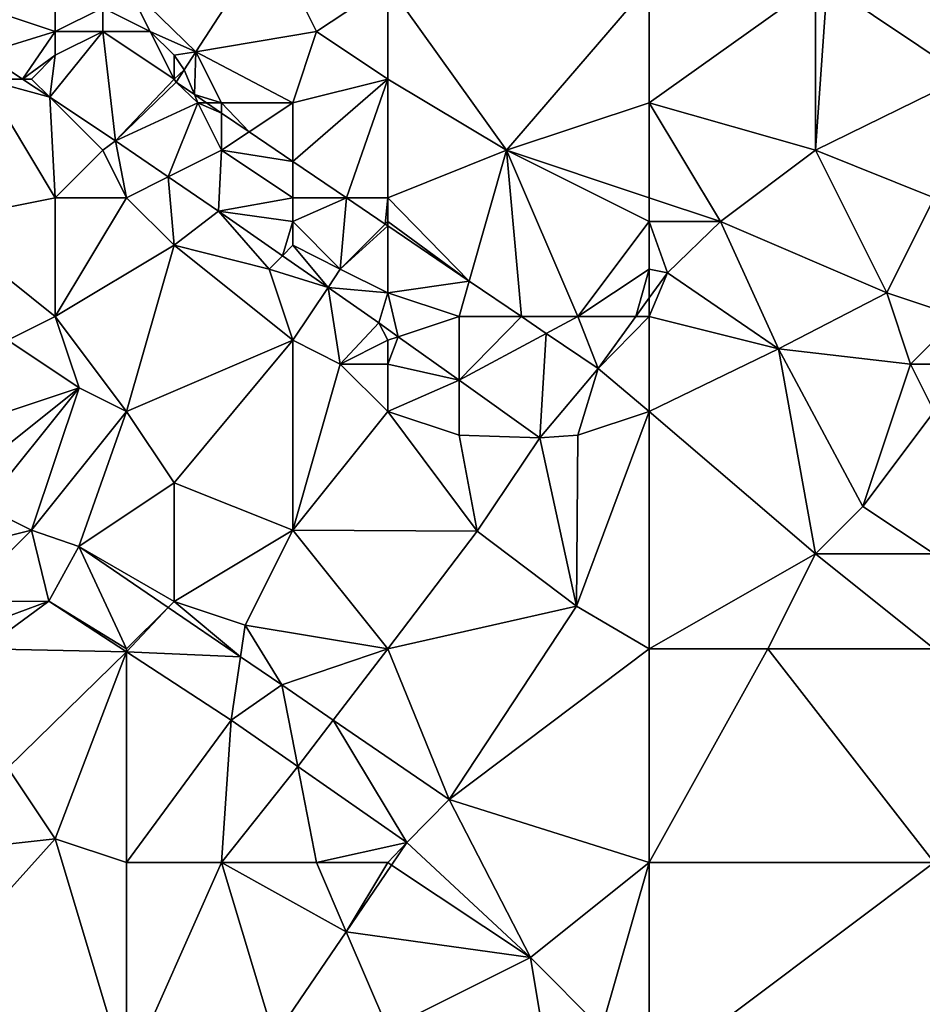
# Model space of a CAD drawing. Units: metres. Extents: x 70625 to 71250, y 353000 to 353500.
# Drawn here: x 70718 to 70756, y 353432 to 353474 of the extents above; entities that cross this region are included whole.
import ezdxf

# ---------------------------------------------------------------- set-up
doc = ezdxf.new("R2010")
doc.units = ezdxf.units.M
doc.layers.add('Terrain', color=15, linetype='Continuous')

msp = doc.modelspace()

# ---------------------------------------------------------------- linework, layer by layer
at = {"layer": 'Terrain'}
for points in [[(70724.921, 353472.153, 261.777), (70728.026, 353476.948, 261.706), (70722, 353475, 262), (70724.921, 353472.153, 261.777)], [(70730, 353473, 261.53), (70728.026, 353476.948, 261.706), (70724.921, 353472.153, 261.777), (70730, 353473, 261.53)], [(70730, 353473, 261.53), (70733, 353475, 261.43), (70728.026, 353476.948, 261.706), (70730, 353473, 261.53)], [(70723, 353473, 262.03), (70722, 353475, 262), (70721, 353474, 262.05), (70723, 353473, 262.03)], [(70723, 353473, 262.03), (70724.921, 353472.153, 261.777), (70722, 353475, 262), (70723, 353473, 262.03)], [(70733, 353471, 261.45), (70733, 353475, 261.43), (70730, 353473, 261.53), (70733, 353471, 261.45)], [(70733, 353471, 261.45), (70738, 353468, 261.33), (70733, 353475, 261.43), (70733, 353471, 261.45)], [(70738, 353468, 261.33), (70744, 353475, 261.16), (70733, 353475, 261.43), (70738, 353468, 261.33)], [(70738, 353468, 261.33), (70744, 353470, 261.09), (70744, 353475, 261.16), (70738, 353468, 261.33)], [(70744, 353470, 261.09), (70751, 353475, 260.84), (70744, 353475, 261.16), (70744, 353470, 261.09)], [(70744, 353470, 261.09), (70751, 353468, 260.75), (70751, 353475, 260.84), (70744, 353470, 261.09)], [(70751, 353468, 260.75), (70751.489, 353475, 260.36), (70751, 353475, 260.84), (70751, 353468, 260.75)], [(70757.302, 353471.095, 259.967), (70751.489, 353475, 260.36), (70751, 353468, 260.75), (70757.302, 353471.095, 259.967)], [(70757.302, 353471.095, 259.967), (70756, 353475, 260.79), (70751.489, 353475, 260.36), (70757.302, 353471.095, 259.967)], [(70719, 353473, 261.96), (70719, 353474, 262.01), (70716, 353474, 261.62), (70719, 353473, 261.96)], [(70719, 353473, 261.96), (70716, 353474, 261.62), (70716, 353472.076, 261.432), (70719, 353473, 261.96)], [(70721, 353473, 262.01), (70721, 353474, 262.05), (70719, 353473, 261.96), (70721, 353473, 262.01)], [(70719, 353473, 261.96), (70721, 353474, 262.05), (70719, 353474, 262.01), (70719, 353473, 261.96)], [(70723, 353473, 262.03), (70721, 353474, 262.05), (70721, 353473, 262.01), (70723, 353473, 262.03)], [(70719, 353473, 261.96), (70716, 353472.076, 261.432), (70717.615, 353471, 261.451), (70719, 353473, 261.96)], [(70719, 353472, 261.8), (70719, 353473, 261.96), (70717.615, 353471, 261.451), (70719, 353472, 261.8)], [(70719, 353472, 261.8), (70718.768, 353470.232, 261.464), (70721, 353473, 262.01), (70719, 353472, 261.8)], [(70721, 353473, 262.01), (70718.768, 353470.232, 261.464), (70721.53, 353468.392, 261.495), (70721, 353473, 262.01)], [(70719, 353472, 261.8), (70721, 353473, 262.01), (70719, 353473, 261.96), (70719, 353472, 261.8)], [(70724, 353471, 261.88), (70723, 353473, 262.03), (70721, 353473, 262.01), (70724, 353471, 261.88)], [(70724, 353471, 261.88), (70721, 353473, 262.01), (70721.53, 353468.392, 261.495), (70724, 353471, 261.88)], [(70724, 353471, 261.88), (70724, 353472, 261.95), (70723, 353473, 262.03), (70724, 353471, 261.88)], [(70724, 353472, 261.95), (70724.921, 353472.153, 261.777), (70723, 353473, 262.03), (70724, 353472, 261.95)], [(70729, 353470, 261.55), (70730, 353473, 261.53), (70724.921, 353472.153, 261.777), (70729, 353470, 261.55)], [(70729, 353470, 261.55), (70733, 353471, 261.45), (70730, 353473, 261.53), (70729, 353470, 261.55)], [(70724, 353472, 261.95), (70724.422, 353471.383, 261.788), (70724.921, 353472.153, 261.777), (70724, 353472, 261.95)], [(70724.921, 353472.153, 261.777), (70724.422, 353471.383, 261.788), (70724.855, 353470.348, 261.776), (70724.921, 353472.153, 261.777)], [(70726, 353470, 261.71), (70724.921, 353472.153, 261.777), (70724.855, 353470.348, 261.776), (70726, 353470, 261.71)], [(70729, 353470, 261.55), (70724.921, 353472.153, 261.777), (70726, 353470, 261.71), (70729, 353470, 261.55)], [(70716, 353471, 261.36), (70717.615, 353471, 261.451), (70716, 353472.076, 261.432), (70716, 353471, 261.36)], [(70718, 353471, 261.55), (70719, 353472, 261.8), (70717.615, 353471, 261.451), (70718, 353471, 261.55)], [(70718, 353471, 261.55), (70718.768, 353470.232, 261.464), (70719, 353472, 261.8), (70718, 353471, 261.55)], [(70724, 353471, 261.88), (70724.422, 353471.383, 261.788), (70724, 353472, 261.95), (70724, 353471, 261.88)], [(70724, 353471, 261.88), (70724.088, 353470.868, 261.796), (70724.422, 353471.383, 261.788), (70724, 353471, 261.88)], [(70724.855, 353470.348, 261.776), (70724.422, 353471.383, 261.788), (70724.088, 353470.868, 261.796), (70724.855, 353470.348, 261.776)], [(70714, 353465, 261.19), (70719, 353466, 261.13), (70716, 353471, 261.36), (70714, 353465, 261.19)], [(70719, 353466, 261.13), (70718.768, 353470.232, 261.464), (70716, 353471, 261.36), (70719, 353466, 261.13)], [(70716, 353471, 261.36), (70718.768, 353470.232, 261.464), (70717.615, 353471, 261.451), (70716, 353471, 261.36)], [(70718, 353471, 261.55), (70717.615, 353471, 261.451), (70718.768, 353470.232, 261.464), (70718, 353471, 261.55)], [(70724, 353471, 261.88), (70721.53, 353468.392, 261.495), (70724.088, 353470.868, 261.796), (70724, 353471, 261.88)], [(70729, 353470, 261.55), (70729, 353467.533, 261.671), (70733, 353471, 261.45), (70729, 353470, 261.55)], [(70733, 353471, 261.45), (70729, 353467.533, 261.671), (70731.258, 353466, 261.613), (70733, 353471, 261.45)], [(70733, 353466, 261.54), (70733, 353471, 261.45), (70731.258, 353466, 261.613), (70733, 353466, 261.54)], [(70733, 353466, 261.54), (70738, 353468, 261.33), (70733, 353471, 261.45), (70733, 353466, 261.54)], [(70757.302, 353471.095, 259.967), (70751, 353468, 260.75), (70756, 353466, 260.67), (70757.302, 353471.095, 259.967)], [(70725, 353470, 261.79), (70724.088, 353470.868, 261.796), (70721.53, 353468.392, 261.495), (70725, 353470, 261.79)], [(70725, 353470, 261.79), (70724.855, 353470.348, 261.776), (70724.088, 353470.868, 261.796), (70725, 353470, 261.79)], [(70719, 353466, 261.13), (70721, 353468, 261.3), (70718.768, 353470.232, 261.464), (70719, 353466, 261.13)], [(70721, 353468, 261.3), (70721.53, 353468.392, 261.495), (70718.768, 353470.232, 261.464), (70721, 353468, 261.3)], [(70726, 353470, 261.71), (70724.855, 353470.348, 261.776), (70725.367, 353470, 261.763), (70726, 353470, 261.71)], [(70725, 353470, 261.79), (70725.367, 353470, 261.763), (70724.855, 353470.348, 261.776), (70725, 353470, 261.79)], [(70725, 353470, 261.79), (70721.53, 353468.392, 261.495), (70723.755, 353466.878, 261.448), (70725, 353470, 261.79)], [(70726, 353468, 261.72), (70725, 353470, 261.79), (70723.755, 353466.878, 261.448), (70726, 353468, 261.72)], [(70726, 353468, 261.72), (70726, 353469.57, 261.747), (70725, 353470, 261.79), (70726, 353468, 261.72)], [(70725, 353470, 261.79), (70726, 353469.57, 261.747), (70725.367, 353470, 261.763), (70725, 353470, 261.79)], [(70726, 353470, 261.71), (70725.367, 353470, 261.763), (70726, 353469.57, 261.747), (70726, 353470, 261.71)], [(70729, 353470, 261.55), (70726, 353470, 261.71), (70727.167, 353468.778, 261.717), (70729, 353470, 261.55)], [(70726, 353470, 261.71), (70726, 353469.57, 261.747), (70727.167, 353468.778, 261.717), (70726, 353470, 261.71)], [(70729, 353470, 261.55), (70727.167, 353468.778, 261.717), (70729, 353467.533, 261.671), (70729, 353470, 261.55)], [(70744, 353466, 260.93), (70744, 353470, 261.09), (70738, 353468, 261.33), (70744, 353466, 260.93)], [(70747, 353465, 260.78), (70751, 353468, 260.75), (70744, 353470, 261.09), (70747, 353465, 260.78)], [(70747, 353465, 260.78), (70744, 353470, 261.09), (70744, 353466, 260.93), (70747, 353465, 260.78)], [(70726, 353468, 261.72), (70727.167, 353468.778, 261.717), (70726, 353469.57, 261.747), (70726, 353468, 261.72)], [(70726, 353468, 261.72), (70729, 353467.533, 261.671), (70727.167, 353468.778, 261.717), (70726, 353468, 261.72)], [(70722, 353466, 261.19), (70721, 353468, 261.3), (70719, 353466, 261.13), (70722, 353466, 261.19)], [(70722, 353466, 261.19), (70721.53, 353468.392, 261.495), (70721, 353468, 261.3), (70722, 353466, 261.19)], [(70723.755, 353466.878, 261.448), (70721.53, 353468.392, 261.495), (70722, 353466, 261.19), (70723.755, 353466.878, 261.448)], [(70725.867, 353465.44, 261.403), (70726, 353468, 261.72), (70723.755, 353466.878, 261.448), (70725.867, 353465.44, 261.403)], [(70725.867, 353465.44, 261.403), (70729, 353466, 261.69), (70726, 353468, 261.72), (70725.867, 353465.44, 261.403)], [(70729, 353466, 261.69), (70729, 353467.533, 261.671), (70726, 353468, 261.72), (70729, 353466, 261.69)], [(70733, 353466, 261.54), (70736.426, 353462.491, 261.481), (70738, 353468, 261.33), (70733, 353466, 261.54)], [(70736.426, 353462.491, 261.481), (70738.623, 353461, 261.425), (70738, 353468, 261.33), (70736.426, 353462.491, 261.481)], [(70741, 353461, 261.39), (70744, 353465, 260.93), (70738, 353468, 261.33), (70741, 353461, 261.39)], [(70741, 353461, 261.39), (70738, 353468, 261.33), (70738.623, 353461, 261.425), (70741, 353461, 261.39)], [(70744, 353465, 260.93), (70744, 353466, 260.93), (70738, 353468, 261.33), (70744, 353465, 260.93)], [(70754, 353462, 260.81), (70751, 353468, 260.75), (70747, 353465, 260.78), (70754, 353462, 260.81)], [(70754, 353462, 260.81), (70756, 353466, 260.67), (70751, 353468, 260.75), (70754, 353462, 260.81)], [(70729, 353466, 261.69), (70731.258, 353466, 261.613), (70729, 353467.533, 261.671), (70729, 353466, 261.69)], [(70724, 353464, 261.13), (70723.755, 353466.878, 261.448), (70722, 353466, 261.19), (70724, 353464, 261.13)], [(70724, 353464, 261.13), (70725.867, 353465.44, 261.403), (70723.755, 353466.878, 261.448), (70724, 353464, 261.13)], [(70719, 353461, 260.95), (70719, 353466, 261.13), (70714, 353465, 261.19), (70719, 353461, 260.95)], [(70719, 353461, 260.95), (70722, 353466, 261.19), (70719, 353466, 261.13), (70719, 353461, 260.95)], [(70724, 353464, 261.13), (70722, 353466, 261.19), (70719, 353461, 260.95), (70724, 353464, 261.13)], [(70729, 353465, 261.58), (70729, 353466, 261.69), (70725.867, 353465.44, 261.403), (70729, 353465, 261.58)], [(70731, 353463, 261.51), (70731.258, 353466, 261.613), (70729, 353465, 261.58), (70731, 353463, 261.51)], [(70729, 353465, 261.58), (70731.258, 353466, 261.613), (70729, 353466, 261.69), (70729, 353465, 261.58)], [(70731, 353463, 261.51), (70732.891, 353464.891, 261.572), (70731.258, 353466, 261.613), (70731, 353463, 261.51)], [(70732.891, 353464.891, 261.572), (70733, 353466, 261.54), (70731.258, 353466, 261.613), (70732.891, 353464.891, 261.572)], [(70733, 353465, 261.58), (70733, 353466, 261.54), (70732.891, 353464.891, 261.572), (70733, 353465, 261.58)], [(70733, 353465, 261.58), (70736.426, 353462.491, 261.481), (70733, 353466, 261.54), (70733, 353465, 261.58)], [(70744, 353465, 260.93), (70747, 353465, 260.78), (70744, 353466, 260.93), (70744, 353465, 260.93)], [(70757, 353461, 260.61), (70756, 353466, 260.67), (70754, 353462, 260.81), (70757, 353461, 260.61)], [(70728, 353463, 261.28), (70725.867, 353465.44, 261.403), (70724, 353464, 261.13), (70728, 353463, 261.28)], [(70728, 353463, 261.28), (70728.562, 353463.562, 261.39), (70725.867, 353465.44, 261.403), (70728, 353463, 261.28)], [(70729, 353465, 261.58), (70725.867, 353465.44, 261.403), (70728.562, 353463.562, 261.39), (70729, 353465, 261.58)], [(70717, 353460, 261.07), (70719, 353461, 260.95), (70714, 353465, 261.19), (70717, 353460, 261.07)], [(70729, 353464, 261.46), (70729, 353465, 261.58), (70728.562, 353463.562, 261.39), (70729, 353464, 261.46)], [(70731, 353463, 261.51), (70729, 353465, 261.58), (70729, 353464, 261.46), (70731, 353463, 261.51)], [(70731, 353463, 261.51), (70733, 353464.817, 261.569), (70732.891, 353464.891, 261.572), (70731, 353463, 261.51)], [(70733, 353462, 261.71), (70733, 353464.817, 261.569), (70731, 353463, 261.51), (70733, 353462, 261.71)], [(70733, 353465, 261.58), (70732.891, 353464.891, 261.572), (70733, 353464.817, 261.569), (70733, 353465, 261.58)], [(70733, 353465, 261.58), (70733, 353464.817, 261.569), (70736.426, 353462.491, 261.481), (70733, 353465, 261.58)], [(70733, 353462, 261.71), (70736.426, 353462.491, 261.481), (70733, 353464.817, 261.569), (70733, 353462, 261.71)], [(70741, 353461, 261.39), (70744, 353463, 261.03), (70744, 353465, 260.93), (70741, 353461, 261.39)], [(70744, 353463, 261.03), (70744.767, 353462.844, 261.359), (70744, 353465, 260.93), (70744, 353463, 261.03)], [(70744, 353465, 260.93), (70744.767, 353462.844, 261.359), (70747, 353465, 260.78), (70744, 353465, 260.93)], [(70744.767, 353462.844, 261.359), (70749.449, 353459.642, 261.002), (70747, 353465, 260.78), (70744.767, 353462.844, 261.359)], [(70754, 353462, 260.81), (70747, 353465, 260.78), (70749.449, 353459.642, 261.002), (70754, 353462, 260.81)], [(70724, 353464, 261.13), (70719, 353461, 260.95), (70722, 353457, 261.06), (70724, 353464, 261.13)], [(70729, 353460, 261.13), (70724, 353464, 261.13), (70722, 353457, 261.06), (70729, 353460, 261.13)], [(70729, 353460, 261.13), (70728, 353463, 261.28), (70724, 353464, 261.13), (70729, 353460, 261.13)], [(70729, 353464, 261.46), (70728.562, 353463.562, 261.39), (70730.482, 353462.223, 261.381), (70729, 353464, 261.46)], [(70731, 353463, 261.51), (70729, 353464, 261.46), (70730.482, 353462.223, 261.381), (70731, 353463, 261.51)], [(70728, 353463, 261.28), (70730.482, 353462.223, 261.381), (70728.562, 353463.562, 261.39), (70728, 353463, 261.28)], [(70729, 353460, 261.13), (70730.482, 353462.223, 261.381), (70728, 353463, 261.28), (70729, 353460, 261.13)], [(70733, 353462, 261.71), (70731, 353463, 261.51), (70730.482, 353462.223, 261.381), (70733, 353462, 261.71)], [(70741, 353461, 261.39), (70743.436, 353461, 261.352), (70744, 353463, 261.03), (70741, 353461, 261.39)], [(70744, 353463, 261.03), (70743.436, 353461, 261.352), (70744, 353461.781, 261.355), (70744, 353463, 261.03)], [(70744, 353463, 261.03), (70744, 353461.781, 261.355), (70744.767, 353462.844, 261.359), (70744, 353463, 261.03)], [(70744, 353461, 261.15), (70749.449, 353459.642, 261.002), (70744.767, 353462.844, 261.359), (70744, 353461, 261.15)], [(70744, 353461, 261.15), (70744.767, 353462.844, 261.359), (70744, 353461.781, 261.355), (70744, 353461, 261.15)], [(70731, 353459, 261.26), (70730.482, 353462.223, 261.381), (70729, 353460, 261.13), (70731, 353459, 261.26)], [(70731, 353459, 261.26), (70732.617, 353460.735, 261.371), (70730.482, 353462.223, 261.381), (70731, 353459, 261.26)], [(70733, 353462, 261.71), (70730.482, 353462.223, 261.381), (70732.617, 353460.735, 261.371), (70733, 353462, 261.71)], [(70733, 353462, 261.71), (70736, 353461, 261.65), (70736.426, 353462.491, 261.481), (70733, 353462, 261.71)], [(70736, 353461, 261.65), (70738.623, 353461, 261.425), (70736.426, 353462.491, 261.481), (70736, 353461, 261.65)], [(70733, 353462, 261.71), (70732.617, 353460.735, 261.371), (70733.441, 353460.147, 261.368), (70733, 353462, 261.71)], [(70733, 353462, 261.71), (70733.441, 353460.147, 261.368), (70736, 353461, 261.65), (70733, 353462, 261.71)], [(70744, 353461, 261.15), (70744, 353461.781, 261.355), (70743.436, 353461, 261.352), (70744, 353461, 261.15)], [(70755, 353459, 260.96), (70754, 353462, 260.81), (70749.449, 353459.642, 261.002), (70755, 353459, 260.96)], [(70757, 353461, 260.61), (70754, 353462, 260.81), (70755, 353459, 260.96), (70757, 353461, 260.61)], [(70720, 353458, 261.03), (70719, 353461, 260.95), (70717, 353460, 261.07), (70720, 353458, 261.03)], [(70722, 353457, 261.06), (70719, 353461, 260.95), (70720, 353458, 261.03), (70722, 353457, 261.06)], [(70733.441, 353460.147, 261.368), (70736, 353458.32, 261.357), (70736, 353461, 261.65), (70733.441, 353460.147, 261.368)], [(70736, 353461, 261.65), (70736, 353458.32, 261.357), (70738.623, 353461, 261.425), (70736, 353461, 261.65)], [(70738.623, 353461, 261.425), (70736, 353458.32, 261.357), (70739.672, 353460.288, 261.399), (70738.623, 353461, 261.425)], [(70741, 353461, 261.39), (70738.623, 353461, 261.425), (70739.672, 353460.288, 261.399), (70741, 353461, 261.39)], [(70741, 353461, 261.39), (70739.672, 353460.288, 261.399), (70741.853, 353458.807, 261.343), (70741, 353461, 261.39)], [(70741, 353461, 261.39), (70741.853, 353458.807, 261.343), (70743.436, 353461, 261.352), (70741, 353461, 261.39)], [(70744, 353457, 261.37), (70744, 353461, 261.15), (70741.853, 353458.807, 261.343), (70744, 353457, 261.37)], [(70744, 353461, 261.15), (70743.436, 353461, 261.352), (70741.853, 353458.807, 261.343), (70744, 353461, 261.15)], [(70744, 353457, 261.37), (70749.449, 353459.642, 261.002), (70744, 353461, 261.15), (70744, 353457, 261.37)], [(70759, 353459, 260.65), (70757, 353461, 260.61), (70755, 353459, 260.96), (70759, 353459, 260.65)], [(70731, 353459, 261.26), (70733, 353460, 261.55), (70732.617, 353460.735, 261.371), (70731, 353459, 261.26)], [(70733, 353460, 261.55), (70733.441, 353460.147, 261.368), (70732.617, 353460.735, 261.371), (70733, 353460, 261.55)], [(70733, 353459, 261.43), (70736, 353458.32, 261.357), (70733.441, 353460.147, 261.368), (70733, 353459, 261.43)], [(70733, 353459, 261.43), (70733.441, 353460.147, 261.368), (70733, 353460, 261.55), (70733, 353459, 261.43)], [(70739.396, 353455.896, 261.343), (70739.672, 353460.288, 261.399), (70736, 353458.32, 261.357), (70739.396, 353455.896, 261.343)], [(70739.396, 353455.896, 261.343), (70741.853, 353458.807, 261.343), (70739.672, 353460.288, 261.399), (70739.396, 353455.896, 261.343)], [(70714, 353456, 261.22), (70720, 353458, 261.03), (70717, 353460, 261.07), (70714, 353456, 261.22)], [(70724, 353454, 261.08), (70729, 353460, 261.13), (70722, 353457, 261.06), (70724, 353454, 261.08)], [(70729, 353452, 261.05), (70729, 353460, 261.13), (70724, 353454, 261.08), (70729, 353452, 261.05)], [(70729, 353452, 261.05), (70731, 353459, 261.26), (70729, 353460, 261.13), (70729, 353452, 261.05)], [(70733, 353459, 261.43), (70733, 353460, 261.55), (70731, 353459, 261.26), (70733, 353459, 261.43)], [(70751, 353451, 261.34), (70749.449, 353459.642, 261.002), (70744, 353457, 261.37), (70751, 353451, 261.34)], [(70751, 353451, 261.34), (70753, 353453, 261.26), (70749.449, 353459.642, 261.002), (70751, 353451, 261.34)], [(70753, 353453, 261.26), (70755, 353459, 260.96), (70749.449, 353459.642, 261.002), (70753, 353453, 261.26)], [(70729, 353452, 261.05), (70733, 353457, 261.23), (70731, 353459, 261.26), (70729, 353452, 261.05)], [(70733, 353457, 261.23), (70733, 353459, 261.43), (70731, 353459, 261.26), (70733, 353457, 261.23)], [(70733, 353457, 261.23), (70736, 353458.32, 261.357), (70733, 353459, 261.43), (70733, 353457, 261.23)], [(70753, 353453, 261.26), (70756, 353457, 260.96), (70755, 353459, 260.96), (70753, 353453, 261.26)], [(70759, 353459, 260.65), (70755, 353459, 260.96), (70756, 353457, 260.96), (70759, 353459, 260.65)], [(70741, 353456, 261.43), (70741.853, 353458.807, 261.343), (70739.396, 353455.896, 261.343), (70741, 353456, 261.43)], [(70741, 353456, 261.43), (70744, 353457, 261.37), (70741.853, 353458.807, 261.343), (70741, 353456, 261.43)], [(70736, 353456, 261.19), (70736, 353458.32, 261.357), (70733, 353457, 261.23), (70736, 353456, 261.19)], [(70739.396, 353455.896, 261.343), (70736, 353458.32, 261.357), (70736, 353456, 261.19), (70739.396, 353455.896, 261.343)], [(70715, 353454, 261.17), (70720, 353458, 261.03), (70714, 353456, 261.22), (70715, 353454, 261.17)], [(70716, 353453, 261.15), (70720, 353458, 261.03), (70715, 353454, 261.17), (70716, 353453, 261.15)], [(70718, 353452, 261.1), (70720, 353458, 261.03), (70716, 353453, 261.15), (70718, 353452, 261.1)], [(70718, 353452, 261.1), (70722, 353457, 261.06), (70720, 353458, 261.03), (70718, 353452, 261.1)], [(70718, 353452, 261.1), (70719.997, 353451.311, 261.227), (70722, 353457, 261.06), (70718, 353452, 261.1)], [(70724, 353454, 261.08), (70722, 353457, 261.06), (70719.997, 353451.311, 261.227), (70724, 353454, 261.08)], [(70729, 353452, 261.05), (70736.759, 353451.967, 261.343), (70733, 353457, 261.23), (70729, 353452, 261.05)], [(70736, 353456, 261.19), (70733, 353457, 261.23), (70736.759, 353451.967, 261.343), (70736, 353456, 261.19)], [(70744, 353447, 261.28), (70744, 353457, 261.37), (70740.938, 353448.802, 261.251), (70744, 353447, 261.28)], [(70741, 353456, 261.43), (70740.938, 353448.802, 261.251), (70744, 353457, 261.37), (70741, 353456, 261.43)], [(70744, 353447, 261.28), (70751, 353451, 261.34), (70744, 353457, 261.37), (70744, 353447, 261.28)], [(70756, 353451, 261.12), (70756, 353457, 260.96), (70753, 353453, 261.26), (70756, 353451, 261.12)], [(70739.396, 353455.896, 261.343), (70736, 353456, 261.19), (70736.759, 353451.967, 261.343), (70739.396, 353455.896, 261.343)], [(70741, 353456, 261.43), (70739.396, 353455.896, 261.343), (70740.938, 353448.802, 261.251), (70741, 353456, 261.43)], [(70739.396, 353455.896, 261.343), (70736.759, 353451.967, 261.343), (70740.938, 353448.802, 261.251), (70739.396, 353455.896, 261.343)], [(70724, 353449, 261.1), (70724, 353454, 261.08), (70719.997, 353451.311, 261.227), (70724, 353449, 261.1)], [(70724, 353449, 261.1), (70729, 353452, 261.05), (70724, 353454, 261.08), (70724, 353449, 261.1)], [(70714, 353451, 261.29), (70718, 353452, 261.1), (70716, 353453, 261.15), (70714, 353451, 261.29)], [(70756, 353451, 261.12), (70753, 353453, 261.26), (70751, 353451, 261.34), (70756, 353451, 261.12)], [(70715, 353449, 261.27), (70718, 353452, 261.1), (70714, 353451, 261.29), (70715, 353449, 261.27)], [(70715, 353449, 261.27), (70718.736, 353449.006, 261.231), (70718, 353452, 261.1), (70715, 353449, 261.27)], [(70718, 353452, 261.1), (70718.736, 353449.006, 261.231), (70719.997, 353451.311, 261.227), (70718, 353452, 261.1)], [(70727, 353448, 261.09), (70729, 353452, 261.05), (70724, 353449, 261.1), (70727, 353448, 261.09)], [(70733, 353447, 261.15), (70729, 353452, 261.05), (70727, 353448, 261.09), (70733, 353447, 261.15)], [(70733, 353447, 261.15), (70736.759, 353451.967, 261.343), (70729, 353452, 261.05), (70733, 353447, 261.15)], [(70733, 353447, 261.15), (70740.938, 353448.802, 261.251), (70736.759, 353451.967, 261.343), (70733, 353447, 261.15)], [(70722, 353447, 261.12), (70719.997, 353451.311, 261.227), (70718.736, 353449.006, 261.231), (70722, 353447, 261.12)], [(70724, 353449, 261.1), (70719.997, 353451.311, 261.227), (70723.75, 353448.75, 261.267), (70724, 353449, 261.1)], [(70723.75, 353448.75, 261.267), (70719.997, 353451.311, 261.227), (70722, 353447, 261.12), (70723.75, 353448.75, 261.267)], [(70744, 353447, 261.28), (70749, 353447, 261.29), (70751, 353451, 261.34), (70744, 353447, 261.28)], [(70756, 353447, 261.05), (70751, 353451, 261.34), (70749, 353447, 261.29), (70756, 353447, 261.05)], [(70756, 353447, 261.05), (70756, 353451, 261.12), (70751, 353451, 261.34), (70756, 353447, 261.05)], [(70716, 353448, 261.25), (70718.736, 353449.006, 261.231), (70715, 353449, 261.27), (70716, 353448, 261.25)], [(70716, 353447, 261.21), (70722, 353446.876, 261.245), (70718.736, 353449.006, 261.231), (70716, 353447, 261.21)], [(70716, 353447, 261.21), (70718.736, 353449.006, 261.231), (70716, 353448, 261.25), (70716, 353447, 261.21)], [(70722, 353447, 261.12), (70718.736, 353449.006, 261.231), (70722, 353446.876, 261.245), (70722, 353447, 261.12)], [(70724, 353449, 261.1), (70723.75, 353448.75, 261.267), (70726.804, 353446.666, 261.3), (70724, 353449, 261.1)], [(70727, 353448, 261.09), (70724, 353449, 261.1), (70726.804, 353446.666, 261.3), (70727, 353448, 261.09)], [(70723.75, 353448.75, 261.267), (70722, 353446.876, 261.245), (70726.804, 353446.666, 261.3), (70723.75, 353448.75, 261.267)], [(70723.75, 353448.75, 261.267), (70722, 353447, 261.12), (70722, 353446.876, 261.245), (70723.75, 353448.75, 261.267)], [(70733, 353447, 261.15), (70735.589, 353440.656, 261.251), (70740.938, 353448.802, 261.251), (70733, 353447, 261.15)], [(70744, 353447, 261.28), (70740.938, 353448.802, 261.251), (70735.589, 353440.656, 261.251), (70744, 353447, 261.28)], [(70727, 353448, 261.09), (70726.804, 353446.666, 261.3), (70728.533, 353445.486, 261.319), (70727, 353448, 261.09)], [(70733, 353447, 261.15), (70727, 353448, 261.09), (70728.533, 353445.486, 261.319), (70733, 353447, 261.15)], [(70716, 353447, 261.21), (70717, 353442, 261.12), (70722, 353446.876, 261.245), (70716, 353447, 261.21)], [(70722, 353446.876, 261.245), (70717, 353442, 261.12), (70719, 353439, 261.04), (70722, 353446.876, 261.245)], [(70722, 353446.876, 261.245), (70719, 353439, 261.04), (70722, 353438, 261.07), (70722, 353446.876, 261.245)], [(70722, 353446.876, 261.245), (70722, 353438, 261.07), (70726.411, 353443.998, 261.263), (70722, 353446.876, 261.245)], [(70722, 353446.876, 261.245), (70726.411, 353443.998, 261.263), (70726.804, 353446.666, 261.3), (70722, 353446.876, 261.245)], [(70733, 353447, 261.15), (70728.533, 353445.486, 261.319), (70730.702, 353444.001, 261.298), (70733, 353447, 261.15)], [(70733, 353447, 261.15), (70730.702, 353444.001, 261.298), (70735.589, 353440.656, 261.251), (70733, 353447, 261.15)], [(70744, 353447, 261.28), (70735.589, 353440.656, 261.251), (70744, 353438, 261.24), (70744, 353447, 261.28)], [(70744, 353447, 261.28), (70744, 353438, 261.24), (70749, 353447, 261.29), (70744, 353447, 261.28)], [(70749, 353447, 261.29), (70744, 353438, 261.24), (70756, 353438, 260.99), (70749, 353447, 261.29)], [(70756, 353447, 261.05), (70749, 353447, 261.29), (70756, 353438, 260.99), (70756, 353447, 261.05)], [(70726.804, 353446.666, 261.3), (70726.411, 353443.998, 261.263), (70728.533, 353445.486, 261.319), (70726.804, 353446.666, 261.3)], [(70729.206, 353442.05, 261.263), (70728.533, 353445.486, 261.319), (70726.411, 353443.998, 261.263), (70729.206, 353442.05, 261.263)], [(70730.702, 353444.001, 261.298), (70728.533, 353445.486, 261.319), (70729.206, 353442.05, 261.263), (70730.702, 353444.001, 261.298)], [(70726, 353438, 261.1), (70726.411, 353443.998, 261.263), (70722, 353438, 261.07), (70726, 353438, 261.1)], [(70726, 353438, 261.1), (70729.206, 353442.05, 261.263), (70726.411, 353443.998, 261.263), (70726, 353438, 261.1)], [(70730.702, 353444.001, 261.298), (70729.206, 353442.05, 261.263), (70733.804, 353438.845, 261.263), (70730.702, 353444.001, 261.298)], [(70730.702, 353444.001, 261.298), (70733.804, 353438.845, 261.263), (70735.589, 353440.656, 261.251), (70730.702, 353444.001, 261.298)], [(70710, 353438, 261.33), (70719, 353439, 261.04), (70717, 353442, 261.12), (70710, 353438, 261.33)], [(70730, 353438, 261.19), (70729.206, 353442.05, 261.263), (70726, 353438, 261.1), (70730, 353438, 261.19)], [(70730, 353438, 261.19), (70733.804, 353438.845, 261.263), (70729.206, 353442.05, 261.263), (70730, 353438, 261.19)], [(70735.589, 353440.656, 261.251), (70733.804, 353438.845, 261.263), (70739, 353434, 261.34), (70735.589, 353440.656, 261.251)], [(70744, 353438, 261.24), (70735.589, 353440.656, 261.251), (70739, 353434, 261.34), (70744, 353438, 261.24)], [(70710, 353438, 261.33), (70710, 353429, 261.3), (70719, 353439, 261.04), (70710, 353438, 261.33)], [(70719, 353439, 261.04), (70710, 353429, 261.3), (70722, 353429, 261.23), (70719, 353439, 261.04)], [(70722, 353438, 261.07), (70719, 353439, 261.04), (70722, 353429, 261.23), (70722, 353438, 261.07)], [(70733, 353438, 261.32), (70733.804, 353438.845, 261.263), (70730, 353438, 261.19), (70733, 353438, 261.32)], [(70733, 353438, 261.32), (70733.157, 353437.895, 261.263), (70733.804, 353438.845, 261.263), (70733, 353438, 261.32)], [(70733.157, 353437.895, 261.263), (70739, 353434, 261.34), (70733.804, 353438.845, 261.263), (70733.157, 353437.895, 261.263)], [(70726, 353438, 261.1), (70722, 353438, 261.07), (70722, 353429, 261.23), (70726, 353438, 261.1)], [(70726, 353438, 261.1), (70722, 353429, 261.23), (70728.21, 353430.633, 261.266), (70726, 353438, 261.1)], [(70730, 353438, 261.19), (70726, 353438, 261.1), (70731.247, 353435.091, 261.264), (70730, 353438, 261.19)], [(70726, 353438, 261.1), (70728.21, 353430.633, 261.266), (70731.247, 353435.091, 261.264), (70726, 353438, 261.1)], [(70733, 353438, 261.32), (70730, 353438, 261.19), (70731.247, 353435.091, 261.264), (70733, 353438, 261.32)], [(70733, 353438, 261.32), (70731.247, 353435.091, 261.264), (70733.157, 353437.895, 261.263), (70733, 353438, 261.32)], [(70733.157, 353437.895, 261.263), (70731.247, 353435.091, 261.264), (70739, 353434, 261.34), (70733.157, 353437.895, 261.263)], [(70744, 353438, 261.24), (70739, 353434, 261.34), (70742, 353431, 261.19), (70744, 353438, 261.24)], [(70744, 353438, 261.24), (70742, 353431, 261.19), (70744, 353429, 261.03), (70744, 353438, 261.24)], [(70744, 353438, 261.24), (70744, 353429, 261.03), (70756, 353438, 260.99), (70744, 353438, 261.24)], [(70756, 353438, 260.99), (70744, 353429, 261.03), (70756, 353429, 260.89), (70756, 353438, 260.99)], [(70733, 353431, 261.29), (70731.247, 353435.091, 261.264), (70728.21, 353430.633, 261.266), (70733, 353431, 261.29)], [(70733, 353431, 261.29), (70739, 353434, 261.34), (70731.247, 353435.091, 261.264), (70733, 353431, 261.29)], [(70733, 353431, 261.29), (70740, 353428, 261), (70739, 353434, 261.34), (70733, 353431, 261.29)], [(70740, 353428, 261), (70742, 353431, 261.19), (70739, 353434, 261.34), (70740, 353428, 261)]]:
    msp.add_3dface(points, dxfattribs=at)

doc.saveas('drawing.dxf')
